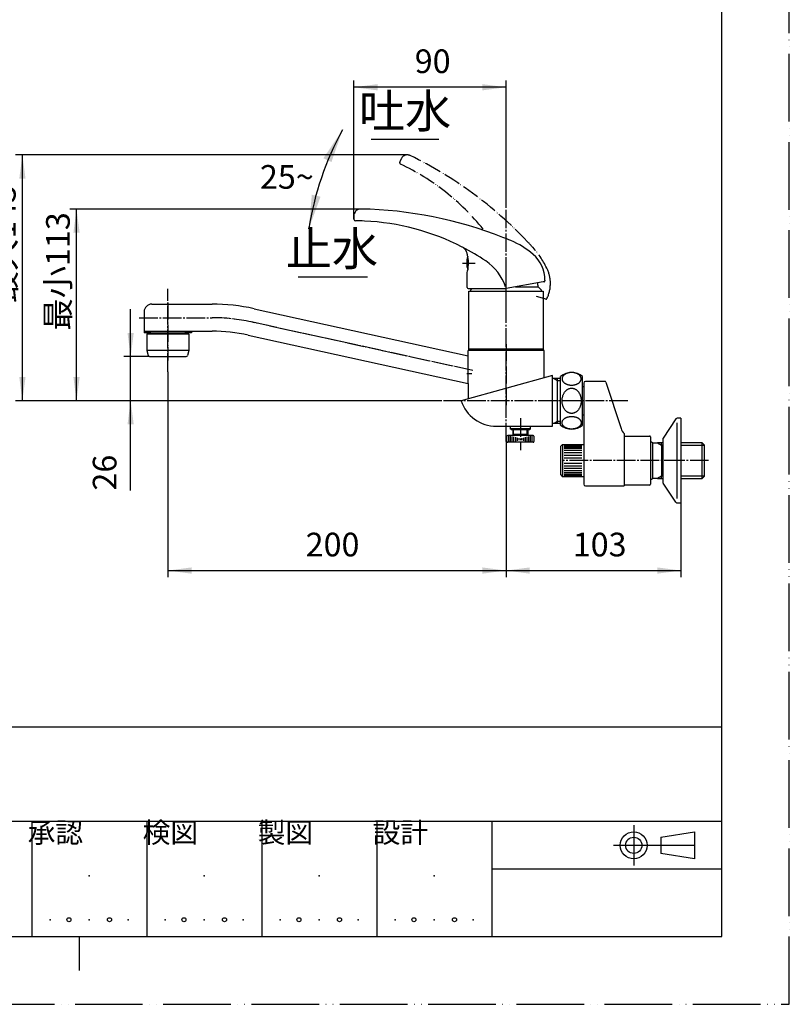
# Model space of a CAD drawing. Units: millimetres. Extents: x 10 to 850, y 0 to 1188.
# Drawn here: x 395 to 850, y 0 to 582 of the extents above; entities that cross this region are included whole.
import ezdxf

# ---------------------------------------------------------------- set-up
doc = ezdxf.new("R2010")
doc.units = ezdxf.units.MM
for name, pattern in [('DASH_CENTER', [14, 11, -1, 1, -1]), ('DOT_CENTER', [14, 12, -1, 0, -1]), ('PHANTOM', [13, 10, -1, 0, -1, 0, -1])]:
    doc.linetypes.add(name, pattern=pattern)
for name, color, linetype in [('1', 7, 'Continuous'), ('11', 7, 'Continuous'), ('8', 7, 'Continuous')]:
    doc.layers.add(name, color=color, linetype=linetype)
doc.styles.add('CONVERTER_11', font='MS Mincho.ttf', dxfattribs={"width": 0.89})
doc.styles.add('CONVERTER_12', font='txt.shx', dxfattribs={"width": 0.9})
doc.dimstyles.new('ME10_DIM_10', dxfattribs={"dimtxt": 14, "dimasz": 14, "dimexe": 4, "dimexo": 0, "dimgap": 4, "dimtad": 1, "dimdsep": 46, "dimtxsty": 'CONVERTER_12', "dimsah": 1, "dimcen": 0.09, "dimclrd": 2, "dimclre": 2, "dimclrt": 7, "dimadec": 0, "dimazin": 0, "dimtfac": 1, "dimtdec": 4, "dimtix": 1, "dimtmove": 0, "dimatfit": 3, "dimfxl": 1, "dimtolj": 1, "dimtzin": 0, "dimarcsym": 0})
doc.dimstyles.new('ME10_DIM_11', dxfattribs={"dimtxt": 14, "dimasz": 14, "dimexe": 4, "dimexo": 0, "dimgap": 4, "dimtad": 1, "dimdsep": 46, "dimtxsty": 'CONVERTER_12', "dimsah": 1, "dimcen": 0.09, "dimclrd": 2, "dimclre": 2, "dimclrt": 7, "dimadec": 0, "dimazin": 0, "dimtfac": 1, "dimtdec": 4, "dimtix": 1, "dimtmove": 0, "dimatfit": 3, "dimfxl": 1, "dimtolj": 1, "dimtzin": 0, "dimarcsym": 0})
doc.dimstyles.new('ME10_DIM_16', dxfattribs={"dimtxt": 14, "dimasz": 14, "dimexe": 4, "dimexo": 0, "dimgap": 4, "dimtad": 1, "dimdsep": 46, "dimtxsty": 'CONVERTER_12', "dimsah": 1, "dimcen": 0.09, "dimclrd": 2, "dimclre": 2, "dimclrt": 7, "dimadec": 0, "dimazin": 0, "dimtfac": 1, "dimtdec": 4, "dimtix": 1, "dimtmove": 0, "dimatfit": 3, "dimfxl": 1, "dimtolj": 1, "dimtzin": 0, "dimarcsym": 0})
doc.dimstyles.new('ME10_DIM_17', dxfattribs={"dimtxt": 14, "dimasz": 14, "dimexe": 4, "dimexo": 0, "dimgap": 4, "dimtad": 1, "dimdsep": 46, "dimtxsty": 'CONVERTER_11', "dimsah": 1, "dimcen": 0.09, "dimclrd": 2, "dimclre": 2, "dimclrt": 7, "dimadec": 0, "dimazin": 0, "dimtfac": 1, "dimtdec": 4, "dimtix": 1, "dimtmove": 0, "dimatfit": 3, "dimfxl": 1, "dimtolj": 1, "dimtzin": 0, "dimarcsym": 0})
doc.dimstyles.new('ME10_DIM_18', dxfattribs={"dimtxt": 14, "dimasz": 14, "dimexe": 4, "dimexo": 0, "dimgap": 4, "dimtad": 1, "dimdsep": 46, "dimtxsty": 'CONVERTER_11', "dimsah": 1, "dimcen": 0.09, "dimclrd": 2, "dimclre": 2, "dimclrt": 7, "dimadec": 0, "dimazin": 0, "dimtfac": 1, "dimtdec": 4, "dimtix": 1, "dimtmove": 0, "dimatfit": 3, "dimfxl": 1, "dimtolj": 1, "dimtzin": 0, "dimarcsym": 0})
doc.dimstyles.new('ME10_DIM_19', dxfattribs={"dimtxt": 14, "dimasz": 14, "dimexe": 4, "dimexo": 0, "dimgap": 4, "dimtad": 1, "dimdsep": 46, "dimtxsty": 'CONVERTER_12', "dimsah": 1, "dimcen": 0.09, "dimclrd": 2, "dimclre": 2, "dimclrt": 7, "dimadec": 0, "dimazin": 0, "dimtfac": 1, "dimtdec": 4, "dimtix": 1, "dimtmove": 0, "dimatfit": 3, "dimfxl": 1, "dimtolj": 1, "dimtzin": 0, "dimarcsym": 0})
doc.dimstyles.get("Standard").update_dxf_attribs({"dimtxt": 0.18, "dimasz": 0.18, "dimexe": 0.18, "dimexo": 0.0625, "dimgap": 0.09, "dimtad": 0, "dimtih": 1, "dimtoh": 1, "dimdec": 4, "dimzin": 0, "dimdsep": 46, "dimtxsty": 'Standard', "dimcen": 0.09, "dimadec": 0, "dimazin": 0, "dimtfac": 1, "dimtdec": 4, "dimtofl": 0, "dimtmove": 0, "dimatfit": 3, "dimfxl": 1, "dimtolj": 1, "dimtzin": 0, "dimarcsym": 0})

# ---------------------------------------------------------------- blocks, each defined once
blk = doc.blocks.new('30-108-M11K__9', base_point=(848.23, 924.47))
at = {"color": 7, "linetype": 'Continuous'}
for p, q in [((334.84, 790.2), (353.84, 790.2)), ((715.9, 330.94), (715.9, 311.94))]:
    blk.add_line(p, q, dxfattribs=at)
for radius in [9.5, 5.5]:
    blk.add_circle((344.34, 321.44), radius, dxfattribs=at)
at = {"color": 2, "linetype": 'Continuous'}
blk.add_circle((344.34, 321.44), 8.5, dxfattribs=at)
at = {"layer": '1', "color": 7, "linetype": 'Continuous'}
for p, q in [((334.84, 790.2), (334.84, 802.7)), ((353.84, 802.7), (353.84, 790.2)), ((334.84, 790.2), (335.84, 789.2)), ((352.84, 789.2), (335.84, 789.2)), ((352.84, 789.2), (353.84, 790.2)), ((715.9, 330.94), (714.9, 329.94)), ((714.9, 312.94), (714.9, 329.94)), ((715.9, 330.94), (728.4, 330.94)), ((714.9, 312.94), (715.9, 311.94)), ((728.4, 311.94), (715.9, 311.94))]:
    blk.add_line(p, q, dxfattribs=at)
at = {"layer": '1', "color": 2, "linetype": 'Continuous'}
for p, q in [((334.98, 791.2), (334.98, 801.7)), ((335.41, 791.2), (335.41, 801.7)), ((336.11, 791.2), (336.11, 801.7)), ((337.06, 791.2), (337.06, 801.7)), ((338.23, 791.2), (338.23, 801.7)), ((339.59, 791.2), (339.59, 801.7)), ((341.09, 791.2), (341.09, 801.7)), ((342.69, 791.2), (342.69, 801.7)), ((345.99, 801.7), (345.99, 791.2)), ((347.59, 801.7), (347.59, 791.2)), ((349.09, 801.7), (349.09, 791.2)), ((350.44, 801.7), (350.44, 791.2)), ((351.61, 801.7), (351.61, 791.2)), ((352.56, 801.7), (352.56, 791.2)), ((353.26, 801.7), (353.26, 791.2)), ((353.69, 801.7), (353.69, 791.2)), ((716.9, 330.8), (727.4, 330.8)), ((716.9, 330.37), (727.4, 330.37)), ((716.9, 329.67), (727.4, 329.67)), ((716.9, 328.72), (727.4, 328.72)), ((716.9, 327.55), (727.4, 327.55)), ((716.9, 326.19), (727.4, 326.19)), ((716.9, 324.69), (727.4, 324.69)), ((716.9, 323.09), (727.4, 323.09)), ((727.4, 319.8), (716.9, 319.8)), ((727.4, 318.2), (716.9, 318.2)), ((727.4, 316.69), (716.9, 316.69)), ((727.4, 315.34), (716.9, 315.34)), ((727.4, 314.17), (716.9, 314.17)), ((727.4, 313.22), (716.9, 313.22)), ((727.4, 312.52), (716.9, 312.52)), ((727.4, 312.09), (716.9, 312.09))]:
    blk.add_line(p, q, dxfattribs=at)
blk = doc.blocks.new('03-83A-50K__10', base_point=(454.5, 641.05))
at = {"color": 7, "linetype": 'Continuous'}
blk.add_line((752.4, 337.51), (752.4, 306.44), dxfattribs=at)
at = {"layer": '1', "color": 7, "linetype": 'Continuous'}
for p, q in [((728.4, 367.3), (728.4, 334.94)), ((741, 368.3), (729.4, 368.3)), ((741.49, 367.91), (750.6, 340.39)), ((728.4, 334.94), (728.4, 307.44)), ((752.4, 335.94), (767.4, 335.94)), ((767.9, 335.44), (767.9, 307.44)), ((729.4, 306.44), (752.4, 306.44)), ((767.4, 306.94), (752.4, 306.94))]:
    blk.add_line(p, q, dxfattribs=at)
for centre, radius, start, end in [((729.4, 367.3), 1, 90, 180), ((741, 367.8), 0.5, 12.19928, 90), ((755.49, 341.44), 5, 192.19928, 231.82261), ((767.4, 335.44), 0.5, 0, 90), ((729.4, 307.44), 1, 180, 270), ((767.4, 307.44), 0.5, 270, 0)]:
    blk.add_arc(centre, radius, start, end, dxfattribs=at)
blk = doc.blocks.new('32-3-M2K', base_point=(647.26, 896.18))
at = {"layer": '1', "color": 7, "linetype": 'Continuous'}
for p, q in [((293.98, 789.93), (293.98, 801.23)), ((294.72, 802.08), (323.24, 802.08)), ((323.98, 789.93), (323.98, 801.23)), ((323.24, 789.08), (294.72, 789.08)), ((304.96, 371.8), (307.94, 373.52)), ((310.03, 373.52), (313, 371.8)), ((714.78, 342.45), (714.78, 371.15)), ((727.78, 366.8), (727.78, 371.15)), ((727.78, 342.45), (727.78, 366.8)), ((316.48, 343.81), (310.03, 340.08)), ((307.94, 340.08), (304.96, 341.8))]:
    blk.add_line(p, q, dxfattribs=at)
for centre, radius, start, end in [((302.23, 795.58), 10, 139.9948, 145.58849), ((294.72, 801.88), 0.2, 90, 139.9948), ((323.24, 801.88), 0.2, 40.0052, 90), ((315.73, 795.58), 10, 34.41151, 40.0052), ((302.23, 795.58), 10, 214.41151, 220.0052), ((294.72, 789.28), 0.2, 220.0052, 270), ((323.24, 789.28), 0.2, 270, 319.9948), ((315.73, 795.58), 10, 319.9948, 325.58849), ((308.98, 356.8), 16.75, 86.42439, 93.57561), ((721.28, 363.55), 10, 49.4584, 130.5416), ((308.98, 356.8), 16.75, 266.42439, 273.57561), ((721.28, 350.05), 10, 229.4584, 310.5416)]:
    blk.add_arc(centre, radius, start, end, dxfattribs=at)
for points, knots in [([(295.05, 795.09), (295.07, 794.92), (295.11, 794.6), (295.24, 794.11), (295.41, 793.64), (295.63, 793.18), (295.89, 792.75), (296.19, 792.33), (296.53, 791.94), (296.92, 791.57), (297.33, 791.24), (297.78, 790.94), (298.25, 790.68), (298.75, 790.45), (299.27, 790.26), (299.81, 790.11), (300.36, 790.01), (300.92, 789.94), (301.48, 789.92), (302.04, 789.94), (302.6, 790.01), (303.15, 790.11), (303.69, 790.26), (304.21, 790.45), (304.71, 790.68), (305.18, 790.94), (305.63, 791.24), (306.05, 791.57), (306.43, 791.94), (306.77, 792.33), (307.08, 792.75), (307.34, 793.18), (307.55, 793.64), (307.72, 794.11), (307.85, 794.6), (307.92, 795.09), (307.94, 795.58), (307.92, 796.08), (307.85, 796.57), (307.72, 797.05), (307.55, 797.52), (307.34, 797.98), (307.08, 798.42), (306.77, 798.83), (306.43, 799.22), (306.05, 799.59), (305.63, 799.92), (305.18, 800.22), (304.71, 800.48), (304.21, 800.71), (303.69, 800.9), (303.15, 801.05), (302.6, 801.15), (302.04, 801.22), (301.48, 801.24), (300.92, 801.22), (300.36, 801.15), (299.81, 801.05), (299.27, 800.9), (298.75, 800.71), (298.25, 800.48), (297.78, 800.22), (297.33, 799.92), (296.92, 799.59), (296.53, 799.22), (296.19, 798.83), (295.89, 798.42), (295.63, 797.98), (295.41, 797.52), (295.24, 797.05), (295.12, 796.57), (295.04, 796.08), (295.02, 795.58), (295.04, 795.25), (295.05, 795.09)], [0, 0, 0, 0, 0.495943, 0.991842, 1.494113, 1.996307, 2.508111, 3.01982, 3.543078, 4.066241, 4.601424, 5.136522, 5.682676, 6.228763, 6.783702, 7.338594, 7.89919, 8.459763, 9.022303, 9.584843, 10.145415, 10.706011, 11.260904, 11.815843, 12.36193, 12.908084, 13.443181, 13.978365, 14.501527, 15.024786, 15.536495, 16.048299, 16.550492, 17.052764, 17.548663, 18.044606, 18.538317, 19.032028, 19.527971, 20.02387, 20.526141, 21.028335, 21.540139, 22.051847, 22.575106, 23.098269, 23.633452, 24.16855, 24.714704, 25.260791, 25.81573, 26.370622, 26.931218, 27.491791, 28.054331, 28.616871, 29.177443, 29.738039, 30.292932, 30.847871, 31.393958, 31.940112, 32.475209, 33.010393, 33.533555, 34.056814, 34.568523, 35.080327, 35.58252, 36.084791, 36.58069, 37.076634, 37.570345, 38.064056, 38.064056, 38.064056, 38.064056]), ([(322.91, 795.09), (322.89, 794.92), (322.85, 794.6), (322.72, 794.11), (322.55, 793.64), (322.34, 793.18), (322.08, 792.75), (321.77, 792.33), (321.43, 791.94), (321.05, 791.57), (320.63, 791.24), (320.18, 790.94), (319.71, 790.68), (319.21, 790.45), (318.69, 790.26), (318.15, 790.11), (317.6, 790.01), (317.04, 789.94), (316.48, 789.92), (315.92, 789.94), (315.36, 790.01), (314.81, 790.11), (314.27, 790.26), (313.75, 790.45), (313.25, 790.68), (312.78, 790.94), (312.33, 791.24), (311.92, 791.57), (311.53, 791.94), (311.19, 792.33), (310.89, 792.75), (310.63, 793.18), (310.41, 793.64), (310.24, 794.11), (310.12, 794.6), (310.04, 795.09), (310.02, 795.58), (310.04, 796.08), (310.12, 796.57), (310.24, 797.05), (310.41, 797.52), (310.63, 797.98), (310.89, 798.42), (311.19, 798.83), (311.53, 799.22), (311.92, 799.59), (312.33, 799.92), (312.78, 800.22), (313.25, 800.48), (313.75, 800.71), (314.27, 800.9), (314.81, 801.05), (315.36, 801.15), (315.92, 801.22), (316.48, 801.24), (317.04, 801.22), (317.6, 801.15), (318.15, 801.05), (318.69, 800.9), (319.21, 800.71), (319.71, 800.48), (320.18, 800.22), (320.63, 799.92), (321.05, 799.59), (321.43, 799.22), (321.77, 798.83), (322.08, 798.42), (322.34, 797.98), (322.55, 797.52), (322.72, 797.05), (322.85, 796.57), (322.92, 796.08), (322.95, 795.58), (322.92, 795.25), (322.91, 795.09)], [0, 0, 0, 0, 0.495943, 0.991842, 1.494113, 1.996307, 2.508111, 3.01982, 3.543078, 4.066241, 4.601424, 5.136522, 5.682676, 6.228763, 6.783702, 7.338594, 7.89919, 8.459763, 9.022303, 9.584843, 10.145415, 10.706011, 11.260904, 11.815843, 12.36193, 12.908084, 13.443181, 13.978365, 14.501527, 15.024786, 15.536495, 16.048299, 16.550492, 17.052764, 17.548663, 18.044606, 18.538317, 19.032028, 19.527971, 20.02387, 20.526141, 21.028335, 21.540139, 22.051847, 22.575106, 23.098269, 23.633452, 24.16855, 24.714704, 25.260791, 25.81573, 26.370622, 26.931218, 27.491791, 28.054331, 28.616871, 29.177443, 29.738039, 30.292932, 30.847871, 31.393958, 31.940112, 32.475209, 33.010393, 33.533555, 34.056814, 34.568523, 35.080327, 35.58252, 36.084791, 36.58069, 37.076634, 37.570345, 38.064056, 38.064056, 38.064056, 38.064056]), ([(715.63, 369.79), (715.63, 369.9), (715.64, 370.12), (715.71, 370.44), (715.82, 370.76), (715.97, 371.07), (716.16, 371.37), (716.39, 371.67), (716.65, 371.94), (716.96, 372.2), (717.29, 372.43), (717.65, 372.65), (718.04, 372.85), (718.46, 373.03), (718.9, 373.17), (719.35, 373.3), (719.82, 373.4), (720.3, 373.47), (720.79, 373.51), (721.28, 373.52), (721.77, 373.51), (722.26, 373.47), (722.74, 373.4), (723.21, 373.3), (723.67, 373.17), (724.1, 373.03), (724.52, 372.85), (724.91, 372.65), (725.27, 372.43), (725.61, 372.2), (725.91, 371.94), (726.17, 371.67), (726.4, 371.37), (726.59, 371.07), (726.74, 370.76), (726.85, 370.44), (726.92, 370.12), (726.94, 369.79), (726.92, 369.46), (726.85, 369.14), (726.74, 368.82), (726.59, 368.51), (726.4, 368.21), (726.17, 367.92), (725.91, 367.64), (725.61, 367.38), (725.27, 367.15), (724.91, 366.93), (724.52, 366.73), (724.1, 366.56), (723.67, 366.41), (723.21, 366.28), (722.74, 366.19), (722.26, 366.12), (721.77, 366.07), (721.28, 366.06), (720.79, 366.07), (720.3, 366.12), (719.82, 366.19), (719.35, 366.28), (718.9, 366.41), (718.46, 366.56), (718.04, 366.73), (717.65, 366.93), (717.29, 367.15), (716.96, 367.38), (716.65, 367.64), (716.39, 367.92), (716.16, 368.21), (715.97, 368.51), (715.82, 368.82), (715.71, 369.14), (715.64, 369.46), (715.63, 369.68), (715.63, 369.79)], [0, 0, 0, 0, 0.327104, 0.654247, 0.993504, 1.332838, 1.69388, 2.054986, 2.443474, 2.832005, 3.24953, 3.667083, 4.111764, 4.556463, 5.023727, 5.491002, 5.974349, 6.457703, 6.949395, 7.441089, 7.932783, 8.424475, 8.907829, 9.391176, 9.858451, 10.325715, 10.770414, 11.215095, 11.632648, 12.050173, 12.438704, 12.827192, 13.188298, 13.54934, 13.888674, 14.227931, 14.555074, 14.882178, 15.209282, 15.536425, 15.875682, 16.215016, 16.576058, 16.937164, 17.325652, 17.714183, 18.131708, 18.549262, 18.993942, 19.438641, 19.905905, 20.37318, 20.856527, 21.339881, 21.831573, 22.323267, 22.814961, 23.306653, 23.790007, 24.273354, 24.740629, 25.207893, 25.652592, 26.097273, 26.514826, 26.932351, 27.320882, 27.70937, 28.070476, 28.431518, 28.770852, 29.110109, 29.437252, 29.764356, 29.764356, 29.764356, 29.764356]), ([(720.79, 364.22), (720.62, 364.2), (720.29, 364.15), (719.81, 364), (719.34, 363.81), (718.88, 363.56), (718.45, 363.25), (718.03, 362.9), (717.64, 362.51), (717.28, 362.06), (716.95, 361.58), (716.65, 361.07), (716.39, 360.52), (716.16, 359.94), (715.97, 359.34), (715.83, 358.72), (715.72, 358.09), (715.66, 357.45), (715.64, 356.8), (715.66, 356.15), (715.72, 355.51), (715.83, 354.88), (715.97, 354.26), (716.16, 353.66), (716.39, 353.08), (716.65, 352.54), (716.95, 352.02), (717.28, 351.54), (717.64, 351.1), (718.03, 350.7), (718.45, 350.35), (718.88, 350.05), (719.34, 349.8), (719.81, 349.6), (720.29, 349.46), (720.79, 349.37), (721.28, 349.34), (721.78, 349.37), (722.27, 349.46), (722.75, 349.6), (723.22, 349.8), (723.68, 350.05), (724.11, 350.35), (724.53, 350.7), (724.92, 351.1), (725.28, 351.54), (725.61, 352.02), (725.91, 352.54), (726.17, 353.08), (726.4, 353.66), (726.59, 354.26), (726.73, 354.88), (726.84, 355.51), (726.9, 356.15), (726.92, 356.8), (726.9, 357.45), (726.84, 358.09), (726.73, 358.72), (726.59, 359.34), (726.4, 359.94), (726.17, 360.52), (725.91, 361.07), (725.61, 361.58), (725.28, 362.06), (724.92, 362.51), (724.53, 362.9), (724.11, 363.25), (723.68, 363.56), (723.22, 363.81), (722.75, 364), (722.27, 364.15), (721.78, 364.23), (721.28, 364.27), (720.95, 364.24), (720.79, 364.22)], [0, 0, 0, 0, 0.498873, 0.997606, 1.511658, 2.025484, 2.561939, 3.09815, 3.66089, 4.223414, 4.812873, 5.402162, 6.015696, 6.629109, 7.261606, 7.894026, 8.5386, 9.183137, 9.831843, 10.480548, 11.125086, 11.76966, 12.40208, 13.034577, 13.64799, 14.261524, 14.850813, 15.440272, 16.002796, 16.565536, 17.101746, 17.638202, 18.152027, 18.66608, 19.164812, 19.663686, 20.157128, 20.65057, 21.149443, 21.648176, 22.162228, 22.676054, 23.212509, 23.74872, 24.31146, 24.873983, 25.463443, 26.052732, 26.666266, 27.279679, 27.912176, 28.544596, 29.18917, 29.833707, 30.482413, 31.131118, 31.775655, 32.42023, 33.05265, 33.685147, 34.29856, 34.912094, 35.501383, 36.090842, 36.653366, 37.216106, 37.752316, 38.288771, 38.802597, 39.31665, 39.815382, 40.314256, 40.807698, 41.30114, 41.30114, 41.30114, 41.30114]), ([(715.63, 343.81), (715.63, 343.7), (715.64, 343.48), (715.71, 343.16), (715.82, 342.84), (715.97, 342.53), (716.16, 342.23), (716.39, 341.94), (716.65, 341.66), (716.96, 341.4), (717.29, 341.17), (717.65, 340.95), (718.04, 340.75), (718.46, 340.57), (718.9, 340.43), (719.35, 340.3), (719.82, 340.2), (720.3, 340.13), (720.79, 340.09), (721.28, 340.08), (721.77, 340.09), (722.26, 340.13), (722.74, 340.2), (723.21, 340.3), (723.67, 340.43), (724.1, 340.57), (724.52, 340.75), (724.91, 340.95), (725.27, 341.17), (725.61, 341.4), (725.91, 341.66), (726.17, 341.94), (726.4, 342.23), (726.59, 342.53), (726.74, 342.84), (726.85, 343.16), (726.92, 343.48), (726.94, 343.81), (726.92, 344.14), (726.85, 344.46), (726.74, 344.78), (726.59, 345.09), (726.4, 345.39), (726.17, 345.68), (725.91, 345.96), (725.61, 346.22), (725.27, 346.45), (724.91, 346.67), (724.52, 346.87), (724.1, 347.04), (723.67, 347.19), (723.21, 347.32), (722.74, 347.42), (722.26, 347.49), (721.77, 347.53), (721.28, 347.54), (720.79, 347.53), (720.3, 347.49), (719.82, 347.42), (719.35, 347.32), (718.9, 347.19), (718.46, 347.04), (718.04, 346.87), (717.65, 346.67), (717.29, 346.45), (716.96, 346.22), (716.65, 345.96), (716.39, 345.68), (716.16, 345.39), (715.97, 345.09), (715.82, 344.78), (715.71, 344.46), (715.64, 344.14), (715.63, 343.92), (715.63, 343.81)], [0, 0, 0, 0, 0.327104, 0.654247, 0.993504, 1.332838, 1.69388, 2.054986, 2.443474, 2.832005, 3.24953, 3.667083, 4.111764, 4.556463, 5.023727, 5.491002, 5.974349, 6.457703, 6.949395, 7.441089, 7.932783, 8.424475, 8.907829, 9.391176, 9.858451, 10.325715, 10.770414, 11.215095, 11.632648, 12.050173, 12.438704, 12.827192, 13.188298, 13.54934, 13.888674, 14.227931, 14.555074, 14.882178, 15.209282, 15.536425, 15.875682, 16.215016, 16.576058, 16.937164, 17.325652, 17.714183, 18.131708, 18.549262, 18.993942, 19.438641, 19.905905, 20.37318, 20.856527, 21.339881, 21.831573, 22.323267, 22.814961, 23.306653, 23.790007, 24.273354, 24.740629, 25.207893, 25.652592, 26.097273, 26.514826, 26.932351, 27.320882, 27.70937, 28.070476, 28.431518, 28.770852, 29.110109, 29.437252, 29.764356, 29.764356, 29.764356, 29.764356])]:
    blk.add_open_spline(points, degree=3, knots=knots, dxfattribs=at)
blk = doc.blocks.new('78-3A-C4K__11', base_point=(455.1, 924.98))
at = {"color": 7, "linetype": 'Continuous'}
blk.add_line((783.55, 343.81), (783.55, 299.08), dxfattribs=at)
at = {"layer": '1', "color": 7, "linetype": 'Continuous'}
for p, q in [((782.91, 346.07), (775.43, 334.72)), ((785.91, 346.44), (783.69, 346.44)), ((785.91, 346.44), (785.91, 296.44)), ((775.21, 334.09), (775.21, 308.8)), ((782.91, 296.82), (775.43, 308.17)), ((783.69, 296.44), (785.91, 296.44))]:
    blk.add_line(p, q, dxfattribs=at)
for centre, start, end in [((783.69, 345.44), 90, 141.34019), ((776.21, 334.09), 141.34019, 180), ((776.21, 308.8), 180, 218.65981), ((783.69, 297.44), 218.65981, 270)]:
    blk.add_arc(centre, 1, start, end, dxfattribs=at)
blk = doc.blocks.new('39-918B-M11K__12', base_point=(-2499.04, -2240.24))
at = {"layer": '1', "color": 7, "linetype": 'Continuous'}
for p, q in [((769.05, 331.94), (767.9, 332.75)), ((769.05, 331.94), (771.99, 331.94)), ((769.05, 331.94), (769.05, 310.94)), ((774.41, 331.94), (771.99, 331.94)), ((774.41, 330.54), (774.41, 331.94)), ((775.21, 331.94), (774.41, 331.94)), ((798.51, 331.94), (785.91, 331.94)), ((798.51, 310.94), (798.51, 331.94)), ((798.51, 331.94), (799.91, 330.54)), ((774.41, 330.54), (774.41, 312.34)), ((799.91, 312.34), (799.91, 330.54)), ((767.9, 310.14), (769.05, 310.94)), ((771.99, 310.94), (769.05, 310.94)), ((771.99, 310.94), (774.41, 310.94)), ((774.41, 310.94), (774.41, 312.34)), ((774.41, 310.94), (775.21, 310.94)), ((785.91, 310.94), (798.51, 310.94)), ((799.91, 312.34), (798.51, 310.94))]:
    blk.add_line(p, q, dxfattribs=at)
at = {"layer": '1', "color": 2, "linetype": 'Continuous'}
for p, q in [((771.99, 331.94), (774.41, 330.54)), ((775.21, 330.54), (774.41, 330.54)), ((785.91, 330.54), (799.91, 330.54)), ((774.41, 312.34), (771.99, 310.94)), ((775.21, 312.34), (774.41, 312.34)), ((799.91, 312.34), (785.91, 312.34))]:
    blk.add_line(p, q, dxfattribs=at)
blk = doc.blocks.new('35-6A-8-C2K__13', base_point=(474.46, 944.54))
at = {"layer": '1', "color": 7, "linetype": 'Continuous'}
for p, q in [((300.58, 802.01), (300.58, 802.7)), ((317.38, 802.7), (317.38, 802.01)), ((727.78, 365.2), (728.4, 365.2)), ((728.4, 348.4), (727.78, 348.4))]:
    blk.add_line(p, q, dxfattribs=at)
blk = doc.blocks.new('U3-83BF-50__14', base_point=(1245.02, 1819.96))
for name, p in [('39-918B-M11K__12', (-2499.04, -2240.24)), ('78-3A-C4K__11', (455.1, 924.98)), ('03-83A-50K__10', (454.5, 641.05)), ('32-3-M2K', (647.26, 896.18))]:
    blk.add_blockref(name, p)
at = {"layer": '1'}
for name, p in [('35-6A-8-C2K__13', (474.46, 944.54)), ('30-108-M11K__9', (848.23, 924.47))]:
    blk.add_blockref(name, p, dxfattribs=at)
blk = doc.blocks.new('開示A4', base_point=(2.5, 0))
at = {"layer": '1', "color": 4, "linetype": 'PHANTOM'}
for p, q in [((212.5, 0), (212.5, 297)), ((2.5, 0), (212.5, 0))]:
    blk.add_line(p, q, dxfattribs=at)
at = {"layer": '1', "color": 7, "linetype": 'Continuous'}
for p, q in [((202.5, 10), (202.5, 148.5)), ((27.5, 41), (202.5, 41)), ((202.5, 27), (27.5, 27)), ((193.5, 24.7), (198.5, 25.5)), ((198.5, 25.5), (198.5, 21.5)), ((193.5, 24.7), (193.5, 22.3)), ((198.5, 21.5), (193.5, 22.3)), ((27.5, 10), (107.5, 10)), ((107.5, 10), (202.5, 10))]:
    blk.add_line(p, q, dxfattribs=at)
at = {"layer": '1', "color": 2, "linetype": 'Continuous'}
for p, q in [((100.5, 27), (100.5, 10)), ((117.5, 27), (117.5, 10)), ((134.5, 27), (134.5, 10)), ((151.5, 27), (151.5, 10)), ((168.5, 27), (168.5, 10)), ((168.5, 20), (202.5, 20)), ((107.5, 10), (107.5, 5))]:
    blk.add_line(p, q, dxfattribs=at)
at = {"layer": '1', "color": 2, "linetype": 'DOT_CENTER'}
for p, q in [((189.5, 26.5), (189.5, 20.5)), ((186.5, 23.5), (199.5, 23.5))]:
    blk.add_line(p, q, dxfattribs=at)
at = {"layer": '1', "color": 7, "linetype": 'Continuous'}
for centre, radius in [((189.5, 23.5), 2), ((189.5, 23.5), 1.2), ((106, 12.5), 0.3), ((112, 12.5), 0.3), ((123, 12.5), 0.3), ((129, 12.5), 0.3), ((140, 12.5), 0.3), ((146, 12.5), 0.3), ((157, 12.5), 0.3), ((163, 12.5), 0.3)]:
    blk.add_circle(centre, radius, dxfattribs=at)
at = {"layer": '1', "color": 4}
for p in [(109, 19), (126, 19), (143, 19), (160, 19), (103.25, 12.5), (109, 12.5), (114.75, 12.5), (120.25, 12.5), (126, 12.5), (131.75, 12.5), (137.25, 12.5), (143, 12.5), (148.75, 12.5), (154.25, 12.5), (160, 12.5), (165.75, 12.5)]:
    blk.add_point(p, dxfattribs=at)
at = {"layer": '1', "color": 2, "char_height": 3, "attachment_point": 5, "line_spacing_factor": 0.590909, "style": 'CONVERTER_11'}
for s, insert in [('承認', (104, 25)), ('検図', (121, 25)), ('製図', (138, 25)), ('設計', (155, 25))]:
    blk.add_mtext(s, dxfattribs=dict(at, insert=insert))
blk = doc.blocks.new('61-129B-M1', base_point=(35, 1461))
at = {"layer": '1', "color": 7, "linetype": 'Continuous'}
for p, q in [((473, 413.94), (508.62, 413.94)), ((468.5, 409.44), (468.5, 397.94)), ((533.48, 411.24), (660, 383.48)), ((468.5, 397.94), (468.5, 396.94)), ((468.5, 397.94), (496.5, 397.94)), ((472.5, 396.94), (468.5, 396.94)), ((472.5, 396.94), (492.5, 396.94)), ((472.5, 396.44), (472.5, 396.94)), ((495.5, 396.94), (492.5, 396.94)), ((492.5, 396.94), (492.5, 396.44)), ((496.5, 396.94), (495.5, 396.94)), ((496.5, 397.94), (508.62, 397.94)), ((496.5, 397.94), (496.5, 396.94)), ((530.05, 395.61), (660, 367.1)), ((660, 383.48), (660, 386.3)), ((660.5, 386.8), (702, 386.8)), ((702, 386.8), (704.5, 386.8)), ((705, 370.44), (705, 386.3)), ((660, 367.1), (660, 383.48)), ((660, 367.1), (660, 357.94))]:
    blk.add_line(p, q, dxfattribs=at)
at = {"layer": '1', "color": 4, "linetype": 'PHANTOM'}
for p, q in [((482.5, 414.94), (482.5, 380.69)), ((662.93, 374.65), (531.76, 403.43)), ((682.5, 390.25), (682.5, 354.25)), ((659.25, 372.9), (662.25, 372.9))]:
    blk.add_line(p, q, dxfattribs=at)
at = {"layer": '1', "color": 4, "linetype": 'DASH_CENTER'}
blk.add_line((465.5, 405.94), (508.62, 405.94), dxfattribs=at)
at = {"layer": '1', "color": 7, "linetype": 'Continuous'}
for centre, radius, start, end in [((473, 409.44), 4.5, 90, 180), ((508.62, 297.94), 116, 77.62404, 90), ((508.62, 297.94), 100, 77.62404, 90), ((660.5, 386.3), 0.5, 90, 180), ((704.5, 386.3), 0.5, 360, 90), ((704.5, 386.3), 0.5, 0, 90)]:
    blk.add_arc(centre, radius, start, end, dxfattribs=at)
at = {"layer": '1', "color": 4, "linetype": 'PHANTOM'}
blk.add_arc((508.62, 297.94), 108, 77.62404, 90, dxfattribs=at)
blk = doc.blocks.new('82-20-M21', base_point=(718.32, 1078.92))
at = {"color": 7, "linetype": 'Continuous'}
blk.add_line((261.48, 386.4), (236.48, 386.4), dxfattribs=at)
at = {"layer": '1', "color": 7, "linetype": 'Continuous'}
for p, q in [((236.48, 396.2), (236.48, 386.4)), ((261.28, 396.4), (236.68, 396.4)), ((261.48, 396.2), (261.48, 386.4)), ((470, 396.24), (470, 386.44)), ((470.2, 396.44), (493.5, 396.44)), ((493.5, 396.44), (494.8, 396.44)), ((495, 396.24), (495, 386.44)), ((236.48, 386.4), (237.27, 383.63)), ((261.48, 386.4), (260.69, 383.63)), ((495, 386.44), (470, 386.44)), ((470, 386.44), (470.79, 383.66)), ((495, 386.44), (494.21, 383.66)), ((259.73, 382.9), (238.24, 382.9)), ((471.75, 382.94), (493.25, 382.94))]:
    blk.add_line(p, q, dxfattribs=at)
for centre, radius, start, end in [((236.68, 396.2), 0.2, 90, 180), ((261.28, 396.2), 0.2, 0, 90), ((470.2, 396.24), 0.2, 90, 180), ((494.8, 396.24), 0.2, 0, 90), ((238.24, 383.9), 1, 195.9454, 270), ((259.73, 383.9), 1, 270, 344.0546), ((471.75, 383.94), 1, 195.9454, 270), ((493.25, 383.94), 1, 270, 344.0546)]:
    blk.add_arc(centre, radius, start, end, dxfattribs=at)
blk = doc.blocks.new('K2710-0B', base_point=(1476.13, 1746.06))
at = {"layer": '1', "color": 7, "linetype": 'Continuous'}
for p, q in [((709.9, 371.8), (655.9, 356.8)), ((712.9, 343.58), (712.9, 370.02)), ((676.76, 341.8), (709.9, 341.8))]:
    blk.add_line(p, q, dxfattribs=at)
at = {"layer": '1', "color": 2, "linetype": 'Continuous'}
for p, q in [((710.89, 370.02), (712.9, 368.86)), ((712.9, 368.86), (714.78, 368.86)), ((710.89, 343.58), (712.9, 344.74)), ((712.9, 344.74), (714.78, 344.74))]:
    blk.add_line(p, q, dxfattribs=at)
at = {"layer": '1', "color": 7, "linetype": 'Continuous'}
blk.add_arc((676.76, 363.8), 22, 198.553, 270, dxfattribs=at)
at = {"layer": '11', "color": 7, "linetype": 'Continuous'}
for p, q in [((709.9, 370.02), (709.9, 371.8)), ((714.78, 370.02), (709.9, 370.02)), ((709.9, 343.58), (709.9, 370.02)), ((709.9, 343.58), (714.78, 343.58)), ((709.9, 341.8), (709.9, 343.58))]:
    blk.add_line(p, q, dxfattribs=at)
blk = doc.blocks.new('30-161C-M1', base_point=(1889, 744))
at = {"layer": '1', "color": 7, "linetype": 'Continuous'}
blk.add_line((702, 387.25), (663, 387.25), dxfattribs=at)
at = {"layer": '8', "color": 7, "linetype": 'Continuous'}
for p, q in [((660.5, 387.25), (660.5, 421.7)), ((660.5, 421.7), (704.5, 421.7)), ((704.5, 421.7), (704.5, 387.25)), ((663, 387.25), (660.5, 387.25)), ((663, 386.8), (663, 387.25)), ((702, 387.25), (702, 386.8)), ((704.5, 387.25), (702, 387.25))]:
    blk.add_line(p, q, dxfattribs=at)
blk = doc.blocks.new('37-305-M11', base_point=(1096.84, 436.45))
at = {"layer": '1', "color": 4, "linetype": 'PHANTOM'}
blk.add_line((682.5, 412.5), (682.5, 435), dxfattribs=at)
at = {"layer": '1', "color": 7, "linetype": 'Continuous'}
for p, q in [((662.5, 423.2), (661.5, 422.2)), ((661.5, 422.2), (661.5, 421.7)), ((688.17, 424.2), (701.5, 424.2)), ((703.5, 422.2), (701.5, 424.2)), ((703.5, 421.7), (703.5, 422.2))]:
    blk.add_line(p, q, dxfattribs=at)
blk.add_arc((685.56, 422.79), 16, 5.07021, 13.36645, dxfattribs=at)
blk = doc.blocks.new('84-208', base_point=(834.39, 163.73))
at = {"layer": '1', "linetype": 'Continuous'}
h = blk.add_hatch(dxfattribs=at)
h.set_pattern_fill('CUSTOM0', color=2, scale=0.1, angle=45, pattern_type=2)
h.set_pattern_definition([(45, (0, 0), (-0.28284271, 0), [])])
edge = h.paths.add_edge_path()
edge.add_line((248.98, 442.41), (248.98, 433.91))
edge.add_arc((248.98, 438.16), 4.25, 270, 450)
at = {"color": 7, "linetype": 'Continuous'}
blk.add_line((248.98, 442.41), (248.98, 433.91), dxfattribs=at)
at = {"layer": '1', "color": 4, "linetype": 'PHANTOM'}
for p, q in [((248.98, 430.95), (248.98, 445.45)), ((241.73, 438.16), (256.23, 438.16))]:
    blk.add_line(p, q, dxfattribs=at)
at = {"layer": '1', "color": 2, "linetype": 'DASH_CENTER'}
blk.add_line((656.72, 438.2), (664.23, 438.2), dxfattribs=at)
at = {"layer": '1', "color": 7, "linetype": 'Continuous'}
for centre, radius, start, end in [((248.98, 438.16), 4.25, 90, 270), ((248.98, 438.16), 4.25, 270, 90), ((671.22, 438.2), 12, 161.04624, 199.3922)]:
    blk.add_arc(centre, radius, start, end, dxfattribs=at)
blk = doc.blocks.new('27-16-M1', base_point=(1063.48, 868.85))
at = {"layer": '1', "color": 5, "linetype": 'PHANTOM'}
for p, q in [((620.49, 499.87), (619.66, 498.08)), ((705.48, 417.11), (700.57, 418.42)), ((706.05, 416.95), (705.48, 417.11)), ((706.86, 417.7), (706.64, 417.23))]:
    blk.add_line(p, q, dxfattribs=at)
at = {"layer": '1', "color": 7, "linetype": 'Continuous'}
for p, q in [((592.5, 466.17), (592.5, 464.2)), ((659.5, 423.7), (659.5, 432.4)), ((704.5, 427.08), (682.5, 423.2)), ((705.09, 427.18), (704.5, 427.08)), ((705.5, 428.2), (705.5, 427.68)), ((660, 423.2), (660.5, 423.2)), ((660.5, 423.2), (682.5, 423.2))]:
    blk.add_line(p, q, dxfattribs=at)
at = {"layer": '1', "color": 5, "linetype": 'PHANTOM'}
for centre, radius, start, end in [((624.12, 498.18), 4, 90, 155), ((624.12, 498.18), 4, 64.02884, 90), ((520.77, 286.01), 240, 43.45208, 64.02884), ((620.56, 497.66), 1, 155, 244.59364), ((560.07, 370.29), 140, 38.94557, 64.59364), ((520.77, 286.01), 240, 42.24617, 43.45208), ((661.42, 413.75), 50, 24.42522, 42.24617), ((688.73, 426.15), 20, 0.75207, 24.42522), ((688.73, 426.15), 20, 335, 0.75207), ((706.18, 417.44), 0.5, 255, 335)]:
    blk.add_arc(centre, radius, start, end, dxfattribs=at)
at = {"layer": '1', "color": 7, "linetype": 'Continuous'}
for centre, radius, start, end in [((596.5, 466.17), 4, 89.02884, 180), ((592.5, 230.2), 240, 89.00877, 89.02884), ((592.5, 230.2), 240, 68.45208, 89.00877), ((593.5, 464.2), 1, 180, 269.59364), ((592.5, 323.2), 140, 87.43702, 89.59364), ((592.5, 323.2), 140, 62.79711, 87.43702), ((592.5, 230.2), 240, 67.24617, 68.45208), ((665.99, 405.41), 50, 49.42522, 67.24617), ((592.5, 323.2), 140, 62.66068, 62.79711), ((592.5, 323.2), 140, 56.14971, 62.66068), ((654.5, 443.12), 5, 53.03186, 62.66068), ((654.5, 443.12), 5, 11.2473, 53.03186), ((638.23, 438.07), 22.02, 10.53155, 15.87554), ((685.5, 428.2), 20, 0, 49.42522), ((638.23, 438.07), 22.02, 345.06527, 10.53155), ((653.77, 414.55), 30, 18.65909, 56.14971), ((705, 427.68), 0.5, 280, 0), ((660, 423.7), 0.5, 180, 270)]:
    blk.add_arc(centre, radius, start, end, dxfattribs=at)
blk = doc.blocks.new('31-17', base_point=(1542.89, 424.18))
at = {"layer": '1', "color": 7, "linetype": 'Continuous'}
for p, q in [((686.5, 339.8), (686.5, 336.3)), ((695.5, 336.3), (695.5, 339.8)), ((683, 332.8), (683, 335.8)), ((686.5, 336.3), (683.5, 336.3)), ((698.5, 332.3), (683.5, 332.3)), ((687, 337.17), (686.5, 337.17)), ((691, 336.3), (686.5, 336.3)), ((687, 337.17), (695, 337.17)), ((695.5, 336.3), (691, 336.3)), ((695, 337.17), (695.5, 337.17)), ((698.5, 336.3), (695.5, 336.3)), ((699, 335.8), (699, 332.8))]:
    blk.add_line(p, q, dxfattribs=at)
at = {"layer": '1', "color": 2, "linetype": 'Continuous'}
for p, q in [((687, 337.17), (687, 339.8)), ((695, 337.17), (695, 339.8)), ((684, 336.3), (684, 332.3)), ((685, 335.89), (685, 332.55)), ((686, 335.64), (686, 332.7)), ((686.5, 336.3), (687, 337.17)), ((687, 335.52), (687, 332.9)), ((688, 335.27), (688, 332.92)), ((689, 334.95), (689, 333.15)), ((690, 334.81), (690, 333.47)), ((692, 333.47), (692, 334.81)), ((693, 333.15), (693, 334.95)), ((694, 332.92), (694, 335.27)), ((695, 337.17), (695.5, 336.3)), ((695, 332.9), (695, 335.52)), ((696, 332.7), (696, 335.64)), ((697, 332.55), (697, 335.89)), ((698, 332.3), (698, 336.3))]:
    blk.add_line(p, q, dxfattribs=at)
at = {"layer": '1', "color": 7, "linetype": 'Continuous'}
for centre, start, end in [((683.5, 335.8), 90, 180), ((683.5, 332.8), 180, 270), ((698.5, 335.8), 0, 90), ((698.5, 332.8), 270, 0)]:
    blk.add_arc(centre, 0.5, start, end, dxfattribs=at)
blk = doc.blocks.new('35-248', base_point=(921.48, 644.77))
at = {"layer": '1', "color": 7, "linetype": 'Continuous'}
for p, q in [((242.98, 341.8), (242.98, 340.3)), ((243.48, 339.8), (242.98, 340.3)), ((242.98, 340.3), (254.98, 340.3)), ((254.48, 339.8), (243.48, 339.8)), ((254.98, 340.3), (254.48, 339.8)), ((254.98, 340.3), (254.98, 341.8)), ((685, 341.8), (685, 340.3)), ((685.5, 339.8), (685, 340.3)), ((697, 340.3), (685, 340.3)), ((685.5, 339.8), (696.5, 339.8)), ((697, 340.3), (696.5, 339.8)), ((697, 340.3), (697, 341.8))]:
    blk.add_line(p, q, dxfattribs=at)
blk = doc.blocks.new('*D27')
at = {"layer": '1', "color": 2, "linetype": 'Continuous'}
for p, q in [((682.5, 332.8), (682.5, 252.44)), ((785.91, 296.44), (785.91, 252.44)), ((682.5, 256.44), (785.91, 256.44))]:
    blk.add_line(p, q, dxfattribs=at)
at = {"layer": '1', "color": 2}
for points in [[(696.5, 258.29), (696.5, 254.6), (682.5, 256.44)], [(771.91, 254.6), (771.91, 258.29), (785.91, 256.44)]]:
    blk.add_solid(points, dxfattribs=at)
at = {"layer": '1', "color": 7, "insert": (721.95, 260.44), "char_height": 14, "attachment_point": 7, "rotation": 0.00014, "line_spacing_factor": 0.60024, "style": 'CONVERTER_12'}
blk.add_mtext('103', dxfattribs=at)
blk = doc.blocks.new('*D28')
at = {"layer": '1', "color": 2, "linetype": 'Continuous'}
for p, q in [((482.5, 373.94), (482.5, 252.44)), ((682.5, 332.8), (682.5, 252.44)), ((482.5, 256.44), (682.5, 256.44))]:
    blk.add_line(p, q, dxfattribs=at)
at = {"layer": '1', "color": 2}
for points in [[(496.5, 258.29), (496.5, 254.6), (482.5, 256.44)], [(668.5, 254.6), (668.5, 258.29), (682.5, 256.44)]]:
    blk.add_solid(points, dxfattribs=at)
at = {"layer": '1', "color": 7, "insert": (564, 260.44), "char_height": 14, "attachment_point": 7, "rotation": 0.00014, "line_spacing_factor": 0.60024, "style": 'CONVERTER_12'}
blk.add_mtext('200', dxfattribs=at)
blk = doc.blocks.new('*D33')
at = {"layer": '1', "color": 2, "linetype": 'Continuous'}
for p, q in [((460.5, 382.94), (460.5, 410.94)), ((471.75, 382.94), (456.5, 382.94)), ((460.5, 356.8), (460.5, 382.94)), ((643.9, 356.8), (456.5, 356.8)), ((460.5, 303.74), (460.5, 356.8))]:
    blk.add_line(p, q, dxfattribs=at)
at = {"layer": '1', "color": 2}
for points in [[(458.65, 396.94), (462.34, 396.94), (460.5, 382.94)], [(462.34, 342.8), (458.65, 342.8), (460.5, 356.8)]]:
    blk.add_solid(points, dxfattribs=at)
at = {"layer": '1', "color": 7, "insert": (456.5, 303.74), "char_height": 14, "attachment_point": 7, "rotation": 90, "line_spacing_factor": 0.60024, "style": 'CONVERTER_12'}
blk.add_mtext('26', dxfattribs=at)
blk = doc.blocks.new('*D34')
at = {"layer": '1', "color": 2, "linetype": 'Continuous'}
for p, q in [((596.65, 470.16), (424.5, 470.16)), ((428.5, 356.8), (428.5, 470.16)), ((643.9, 356.8), (424.5, 356.8))]:
    blk.add_line(p, q, dxfattribs=at)
at = {"layer": '1', "color": 2}
for points in [[(430.34, 456.16), (426.65, 456.16), (428.5, 470.16)], [(426.65, 370.8), (430.34, 370.8), (428.5, 356.8)]]:
    blk.add_solid(points, dxfattribs=at)
at = {"layer": '1', "color": 7, "insert": (424.5, 398.29), "char_height": 14, "attachment_point": 7, "rotation": 90, "line_spacing_factor": 0.454545, "style": 'CONVERTER_11'}
blk.add_mtext('\\C7;最小\\C7;113', dxfattribs=at)
blk = doc.blocks.new('*D35')
at = {"layer": '1', "color": 2, "linetype": 'Continuous'}
for p, q in [((624.12, 502.18), (392.5, 502.18)), ((396.5, 356.8), (396.5, 502.18)), ((643.9, 356.8), (392.5, 356.8))]:
    blk.add_line(p, q, dxfattribs=at)
at = {"layer": '1', "color": 2}
for points in [[(398.34, 488.18), (394.65, 488.18), (396.5, 502.18)], [(394.65, 370.8), (398.34, 370.8), (396.5, 356.8)]]:
    blk.add_solid(points, dxfattribs=at)
at = {"layer": '1', "color": 7, "insert": (392.5, 414.46), "char_height": 14, "attachment_point": 7, "rotation": 90, "line_spacing_factor": 0.454545, "style": 'CONVERTER_11'}
blk.add_mtext('\\C7;最大\\C7;145', dxfattribs=at)
blk = doc.blocks.new('*D36')
at = {"layer": '1', "color": 2, "linetype": 'Continuous'}
for p, q in [((592.5, 464.2), (592.5, 546.18)), ((682.5, 542.18), (592.5, 542.18)), ((682.5, 472.13), (682.5, 546.18))]:
    blk.add_line(p, q, dxfattribs=at)
at = {"layer": '1', "color": 2}
for points in [[(606.5, 544.02), (606.5, 540.33), (592.5, 542.18)], [(668.5, 540.33), (668.5, 544.02), (682.5, 542.18)]]:
    blk.add_solid(points, dxfattribs=at)
at = {"layer": '1', "color": 7, "insert": (628.5, 546.18), "char_height": 14, "attachment_point": 7, "rotation": 0.00014, "line_spacing_factor": 0.60024, "style": 'CONVERTER_12'}
blk.add_mtext('90', dxfattribs=at)

msp = doc.modelspace()

# ---------------------------------------------------------------- linework, layer by layer
at = {"layer": '1', "color": 2, "linetype": 'Continuous'}
for p, q in [((602.775, 511.55), (642.775, 511.55)), ((559.521, 430.1), (600.521, 430.1))]:
    msp.add_line(p, q, dxfattribs=at)
at = {"layer": '1', "color": 2, "linetype": 'DASH_CENTER'}
for p, q in [((682.5, 332.8), (682.5, 472.128)), ((482.5, 373.938), (482.5, 422.938)), ((465.498, 405.938), (508.617, 405.938)), ((662.93, 374.648), (531.764, 403.429)), ((754.5, 356.8), (643.9, 356.8)), ((691, 346.55), (691, 327.55)), ((787, 321.445), (716, 321.445)), ((802.278, 321.445), (786.981, 321.445))]:
    msp.add_line(p, q, dxfattribs=at)
at = {"layer": '1', "color": 2, "linetype": 'Continuous'}
msp.add_arc((741.584, 431.272), 177.802, 151.180247, 171.180247, dxfattribs=at)
at = {"layer": '1', "color": 2, "linetype": 'DASH_CENTER'}
msp.add_arc((508.617, 297.938), 108, 77.624038, 90, dxfattribs=at)
at = {"layer": '1', "color": 2}
for points in [[(579.236, 497.909), (574.524, 500.259), (585.804, 516.982)], [(567.642, 478.629), (572.783, 477.49), (565.884, 458.534)]]:
    msp.add_solid(points, dxfattribs=at)

# ---------------------------------------------------------------- block references
for name, p in [('U3-83BF-50__14', (1245.017, 1819.963)), ('82-20-M21', (718.321, 1078.923)), ('31-17', (1542.889, 424.177))]:
    msp.add_blockref(name, p)
at = {"layer": '1', "xscale": 4, "yscale": 4, "zscale": 4}
msp.add_blockref('開示A4', (10, 0), dxfattribs=at)
at = {"layer": '1'}
for name, p in [('27-16-M1', (1063.481, 868.85)), ('K2710-0B', (1476.129, 1746.061)), ('61-129B-M1', (35, 1461)), ('84-208', (834.392, 163.731)), ('37-305-M11', (1096.841, 436.45)), ('30-161C-M1', (1889, 744)), ('35-248', (921.481, 644.767))]:
    msp.add_blockref(name, p, dxfattribs=at)

# ---------------------------------------------------------------- texts
at = {"layer": '1', "color": 7, "attachment_point": 5}
for s, insert, char_height, line_spacing_factor, style in [('吐水', (622.775, 525.55), 20, 0.545455, 'CONVERTER_11'), ('25{\\Fgdt;~}', (552.849, 489.178), 14, 0.720288, 'CONVERTER_12'), ('止水', (579.521, 444.1), 20, 0.545455, 'CONVERTER_11')]:
    msp.add_mtext(s, dxfattribs=dict(at, insert=insert, char_height=char_height, line_spacing_factor=line_spacing_factor, style=style))

# ---------------------------------------------------------------- dimensions: what is measured, and where the dimension line sits
at = {"layer": '1'}
for base, p1, p2, dimstyle, picture, middle in [((682.5, 542.175), (592.5, 464.197), (682.5, 472.128), 'ME10_DIM_19', '*D36', (638.996, 553.175)), ((482.5, 256.445), (682.5, 332.8), (482.5, 373.938), 'ME10_DIM_11', '*D28', (580.802, 267.445))]:
    dim = msp.add_linear_dim(base=base, p1=p1, p2=p2, dimstyle=dimstyle, dxfattribs=at)
    dim.commit()
    dim.dimension.update_dxf_attribs({"geometry": picture, "text_midpoint": middle, "text_rotation": 0.000139})
for base, p1, text, dimstyle, override, picture, middle in [((396.496, 356.8), (624.116, 502.175), '最大145', 'ME10_DIM_18', {"dimpost": '最大<>'}, '*D35', (385.496, 435.586)), ((428.496, 356.8), (596.652, 470.164), '最小113', 'ME10_DIM_17', {"dimpost": '最小<>'}, '*D34', (417.496, 417.317))]:
    dim = msp.add_linear_dim(base=base, p1=p1, p2=(643.9, 356.8), angle=90, text=text, dimstyle=dimstyle, override=override, dxfattribs=at)
    dim.commit()
    dim.dimension.update_dxf_attribs({"geometry": picture, "text_midpoint": middle, "text_rotation": 90})
dim = msp.add_linear_dim(base=(460.496, 356.8), p1=(471.754, 382.938), p2=(643.9, 356.8), angle=90, text='26', dimstyle='ME10_DIM_16', dxfattribs=at)
dim.commit()
dim.dimension.update_dxf_attribs({"geometry": '*D33', "text_midpoint": (449.496, 314.243), "text_rotation": 90})
dim = msp.add_linear_dim(base=(682.5, 256.445), p1=(785.91, 296.445), p2=(682.5, 332.8), text='103', dimstyle='ME10_DIM_10', dxfattribs=at)
dim.commit()
dim.dimension.update_dxf_attribs({"geometry": '*D27', "text_midpoint": (736.65, 267.445), "text_rotation": 0.000139})

# ---------------------------------------------------------------- leaders
at = {"layer": '1', "color": 2, "linetype": 'Continuous', "has_arrowhead": 0}
for points in [[(585.804, 516.982), (585.025, 515.421)], [(565.884, 458.534), (566.262, 460.238)]]:
    msp.add_leader(points, dimstyle='Standard', dxfattribs=at)

doc.saveas('drawing.dxf')
